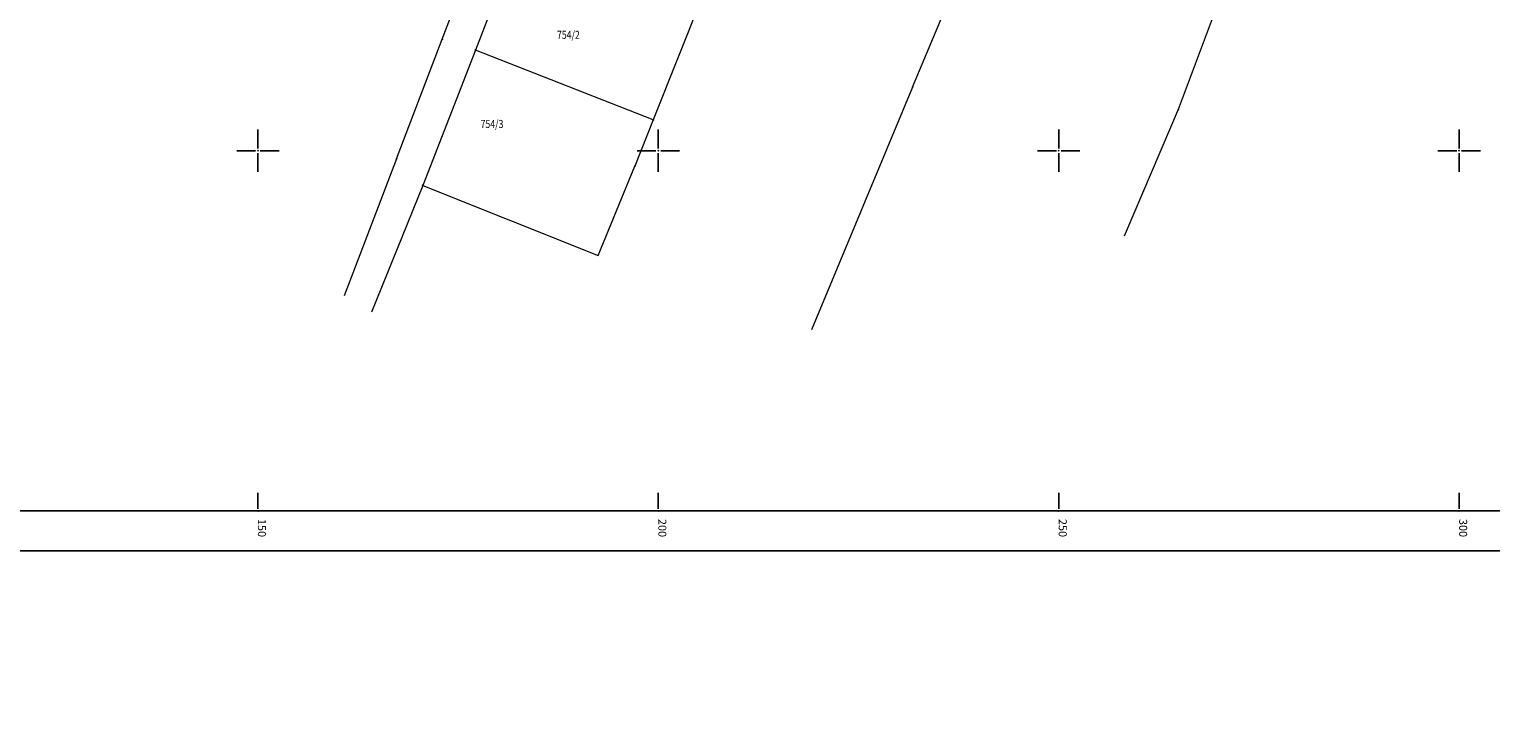
# Model space of a CAD drawing. Units: millimetres. Extents: x 7526996 to 7529524, y 4822978 to 4823892.
# Drawn here: x 7527121 to 7527304, y 4822978 to 4823065 of the extents above; entities that cross this region are included whole.
import ezdxf
from ezdxf.enums import TextEntityAlignment as Align

# ---------------------------------------------------------------- set-up
doc = ezdxf.new("R2010")
doc.units = ezdxf.units.MM
doc.header["$LTSCALE"] = 0.5
doc.header["$PDSIZE"] = 0.03
for name, color, linetype in [('001_Okvir', 7, 'Continuous'), ('115_Katastarske_tacke', 7, 'Continuous'), ('Opis Lista', 7, 'Continuous'), ('Opis_lista', 7, 'Continuous')]:
    doc.layers.add(name, color=color, linetype=linetype)
doc.layers.add('0_stanovanje_SRAFURA', color=7, linetype='Continuous', true_color=0xf3e17c)
doc.layers.add('101_Parcele_granice', color=7, linetype='Continuous', lineweight=15)
doc.layers.add('102_Broj_parcele', color=7, linetype='Continuous', lineweight=13)
doc.styles.add('oznake', font='yusimc.shx')

# ---------------------------------------------------------------- blocks, each defined once
blk = doc.blocks.new('T1')
at = {"linetype": 'Continuous'}
blk.add_point((0, 0), dxfattribs=at)
blk.add_attdef('OZN-TAC', (0, 0), '', height=5)
blk = doc.blocks.new('KRSTIC')
at = {"layer": 'Opis Lista'}
for p, q in [((0, 0.6), (0, 5.3)), ((0.6, 0), (5.3, 0)), ((-0.6, 0), (-5.3, 0)), ((0, -0.6), (0, -5.3))]:
    blk.add_line(p, q, dxfattribs=at)
blk.add_point((0, 0), dxfattribs=at)

msp = doc.modelspace()

# ---------------------------------------------------------------- linework, layer by layer
at = {"layer": '001_Okvir'}
msp.add_lwpolyline([(7528220, 4823775), (7527075, 4823775), (7527075, 4823000), (7528220, 4823000)], close=True, dxfattribs=at)
msp.add_lwpolyline([(7527075, 4823769.99), (7528214.99, 4823770), (7528215, 4823005), (7527075, 4823005)], dxfattribs=at)
at = {"layer": '0_stanovanje_SRAFURA'}
for points in [[(7527428.36, 4823503.85, 0), (7527343.92, 4823537.1, 0.179136)], [(7527312.72, 4823306.23, -0.060815), (7527301.45, 4823306.18, 0), (7527219.31, 4823315.81), (7527214.31, 4823316.4), (7527185.09, 4823321.32, -0.20982), (7527182.39, 4823323.07, -0.620431)], [(7527339.75, 4823365.6, 0), (7527320.63, 4823374.05, 0.009992), (7527294.82, 4823384.84, 0.009561), (7527292.37, 4823385.75, 0.028914), (7527289.85, 4823386.48), (7527285.48, 4823387.56), (7527283.44, 4823388.23), (7527281.39, 4823388.61, -0.384589), (7527279.27, 4823393.17), (7527282.13, 4823402.42), (7527282.55, 4823402.29), (7527291.1, 4823424.46), (7527300.08, 4823443.39), (7527303.43, 4823451.53), (7527304.14, 4823455.29, -0.233433)], [(7527577.79, 4823300.53, -0.096116), (7527567.71, 4823286.54), (7527539.47, 4823266.06), (7527538.35, 4823266.53), (7527528.77, 4823276.83), (7527518.42, 4823287.91), (7527507.47, 4823300.08), (7527476.13, 4823335.5), (7527464.32, 4823348.18), (7527454.4, 4823359.19, -0.297092), (7527453.76, 4823363.24, 0), (7527454.39, 4823364.63, 0), (7527455.01, 4823366.03, -0.034513), (7527456.31, 4823368.46, -0.034513), (7527457.93, 4823370.7, 0), (7527459.72, 4823372.84, 0), (7527461.52, 4823374.99, 0.020637), (7527462.52, 4823376.3, 0.020637), (7527463.42, 4823377.69), (7527488.3, 4823420, -0.378714), (7527495.54, 4823422.36), (7527610.16, 4823372.7, -0.275921)]]:
    msp.add_lwpolyline(points, format="xyb", dxfattribs=at)
at = {"layer": '101_Parcele_granice', "linetype": 'Continuous'}
for p, q in [((7527185.19, 4823083.29), (7527177.15, 4823062.59)), ((7527231.74, 4823057.95), (7527240.33, 4823078.39)), ((7527207.48, 4823074.4), (7527199.37, 4823053.85)), ((7527271.75, 4823073.5), (7527264.92, 4823055.14)), ((7527173.02, 4823063.93), (7527176.19, 4823072.23)), ((7527167.32, 4823049), (7527173.02, 4823063.93)), ((7527177.15, 4823062.59), (7527170.58, 4823045.67)), ((7527199.37, 4823053.85), (7527177.15, 4823062.59)), ((7527231.74, 4823057.95), (7527219.11, 4823027.64)), ((7527264.92, 4823055.14), (7527258.16, 4823039.35)), ((7527199.37, 4823053.85), (7527197.07, 4823048.09)), ((7527167.32, 4823049), (7527160.79, 4823031.88)), ((7527192.49, 4823036.93), (7527197.07, 4823048.09)), ((7527170.58, 4823045.67), (7527164.2, 4823029.82)), ((7527170.58, 4823045.67), (7527192.49, 4823036.93))]:
    msp.add_line(p, q, dxfattribs=at)
at = {"layer": 'Opis_lista'}
for p, q in [((7527150, 4823005.25), (7527150, 4823007.25)), ((7527200, 4823005.25), (7527200, 4823007.25)), ((7527250, 4823005.25), (7527250, 4823007.25)), ((7527300, 4823005.25), (7527300, 4823007.25)), ((7527100.25, 4823005), (7527149.75, 4823005)), ((7527150.25, 4823005), (7527199.75, 4823005)), ((7527200.25, 4823005), (7527249.75, 4823005)), ((7527250.25, 4823005), (7527299.75, 4823005)), ((7527300.25, 4823005), (7527349.75, 4823005))]:
    msp.add_line(p, q, dxfattribs=at)
for p in [(7527150, 4823005), (7527200, 4823005), (7527250, 4823005), (7527300, 4823005)]:
    msp.add_point(p, dxfattribs=at)

# ---------------------------------------------------------------- block references
at = {"layer": '115_Katastarske_tacke'}
for p in [(7527173.02, 4823063.93), (7527177.15, 4823062.59), (7527231.74, 4823057.95), (7527264.92, 4823055.14), (7527199.37, 4823053.85), (7527167.32, 4823049), (7527197.07, 4823048.09), (7527170.58, 4823045.67)]:
    msp.add_blockref('T1', p, dxfattribs=at)
at = {"layer": 'Opis_lista', "xscale": 0.5, "yscale": 0.5, "zscale": 0.5}
for p in [(7527150, 4823050), (7527200, 4823050), (7527250, 4823050), (7527300, 4823050)]:
    msp.add_blockref('KRSTIC', p, dxfattribs=at)

# ---------------------------------------------------------------- texts
at = {"layer": '102_Broj_parcele', "linetype": 'Continuous', "width": 0.8}
for s, p in [('754/2', (7527188.77, 4823064.49)), ('754/3', (7527179.23, 4823053.35))]:
    msp.add_text(s, height=1, dxfattribs=at).set_placement(p, align=Align.MIDDLE_CENTER)
at = {"layer": 'Opis_lista', "style": 'oznake'}
for s, p in [('150', (7527150, 4823004)), ('200', (7527200, 4823004)), ('250', (7527250, 4823004)), ('300', (7527300, 4823004))]:
    msp.add_text(s, height=1, rotation=270, dxfattribs=at).set_placement(p)

doc.saveas('drawing.dxf')
